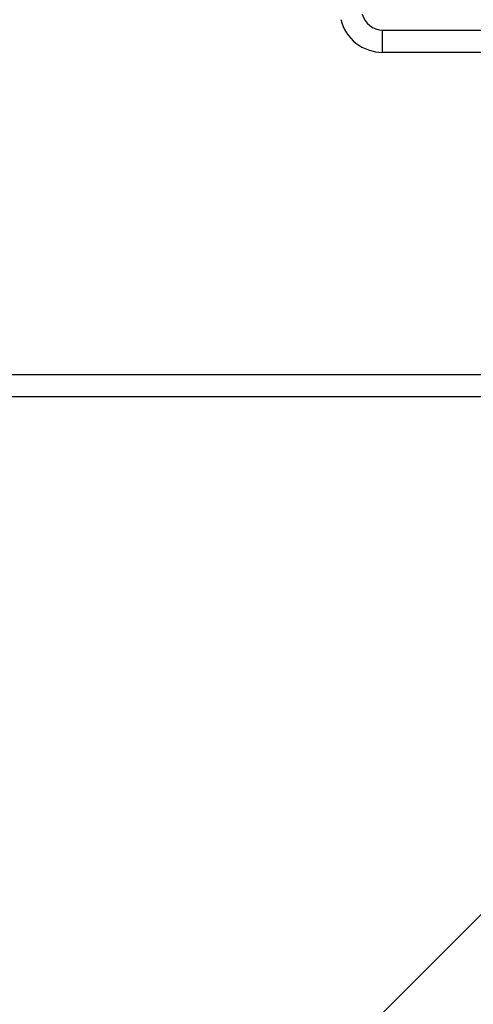
# Model space of a CAD drawing. Units: millimetres. Extents: x -4534 to 4839, y -3372 to 6142.
# Drawn here: x 2385 to 2457, y 2273 to 2428 of the extents above; entities that cross this region are included whole.
import ezdxf

# ---------------------------------------------------------------- set-up
doc = ezdxf.new("R2010")
doc.units = ezdxf.units.MM
doc.layers.add('Toestel 2D', color=7, linetype='Continuous', lineweight=20)

# ---------------------------------------------------------------- blocks, each defined once
blk = doc.blocks.new('wd1461')
at = {"color": 7, "linetype": 'Continuous', "lineweight": 25}
for p, q in [((-51.307, 27.931), (-36.418, 27.911)), ((-36.418, 27.561), (-51.307, 27.581)), ((-112.982, 22.522), (-48.582, 22.522)), ((-48.732, 22.172), (-112.832, 22.172)), ((-46.182, 17.622), (-56.378, 7.426))]:
    blk.add_line(p, q, dxfattribs=at)
at = {"color": 7, "linetype": 'Continuous', "lineweight": 25, "flags": 128}
blk.add_lwpolyline([(-51.307, 27.581), (-51.307, 27.588), (-51.307, 27.608), (-51.307, 27.64), (-51.307, 27.684), (-51.307, 27.737), (-51.307, 27.797), (-51.307, 27.863), (-51.307, 27.931)], dxfattribs=at)
at = {"color": 7, "linetype": 'Continuous', "lineweight": 25}
for radius in [0.33, 0.68]:
    blk.add_arc((-51.306, 28.261), radius, 193.7007, 269.9241, dxfattribs=at)
blk = doc.blocks.new('VPL-05-WD1461')
at = {"layer": 'Toestel 2D', "color": 0, "xscale": 10, "yscale": 10, "zscale": 10}
blk.add_blockref('wd1461', (2955.48, 2146.68), dxfattribs=at)
blk = doc.blocks.new('VPL-18-RC1461')
blk.add_blockref('VPL-05-WD1461', (0, 0))

msp = doc.modelspace()

# ---------------------------------------------------------------- block references
msp.add_blockref('VPL-18-RC1461', (0, 0))

doc.saveas('drawing.dxf')
